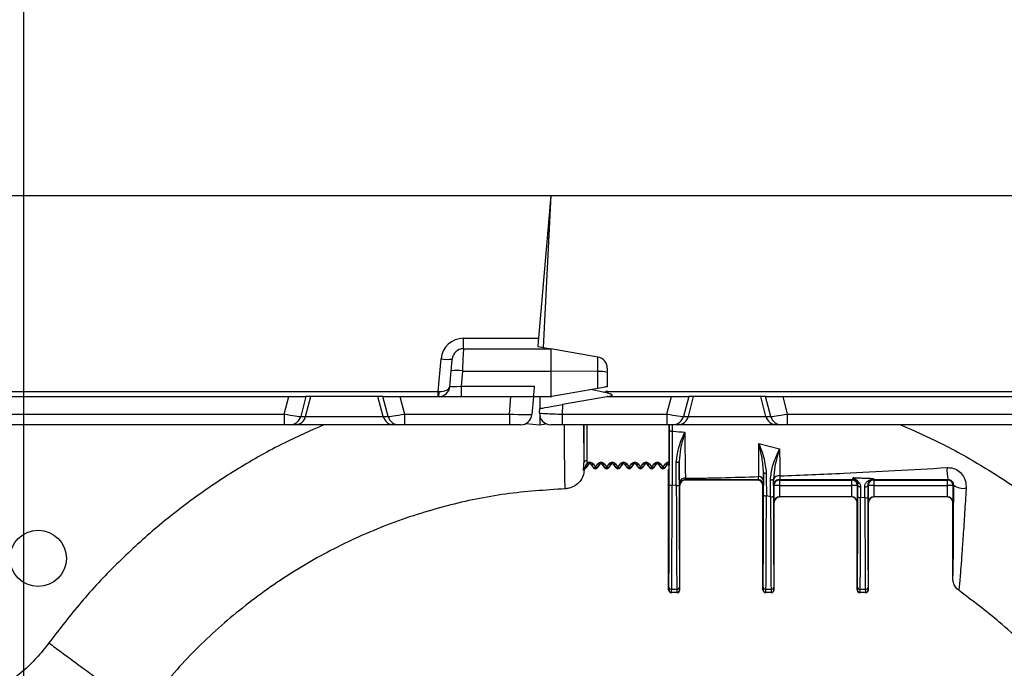
# Model space of a CAD drawing. Units: millimetres. Extents: x 71 to 4274, y 142 to 2067.
# Drawn here: x 1437 to 1612, y 1837 to 1952 of the extents above; entities that cross this region are included whole.
import ezdxf

# ---------------------------------------------------------------- set-up
doc = ezdxf.new("R2010")
doc.units = ezdxf.units.MM
doc.layers.add('157009', color=7, linetype='Continuous')
doc.layers.add('DIMENSION', color=3, linetype='Continuous', lineweight=25)
doc.styles.add('BEMSTIL', font='arial.ttf', dxfattribs={"width": 0.8})
doc.dimstyles.new('ACO wymiarowanie', dxfattribs={"dimscale": 10, "dimtxt": 3.5, "dimasz": 2.5, "dimexe": 1, "dimexo": 1, "dimgap": 1, "dimtad": 1, "dimdec": 0, "dimtxsty": 'BEMSTIL', "dimcen": 3, "dimclrd": 3, "dimclre": 3, "dimclrt": 2, "dimadec": 0, "dimazin": 0, "dimtfac": 0.875, "dimtdec": 0, "dimtmove": 0, "dimatfit": 0, "dimfxl": 0, "dimtolj": 1, "dimlwd": 25, "dimlwe": 25, "dimarcsym": 0})

# ---------------------------------------------------------------- blocks, each defined once
blk = doc.blocks.new('*D43')
at = {"layer": 'Defpoints', "color": 0}
for p in [(2033.55, 2020.68), (1029.55, 1920.68), (2033.55, 1920.68)]:
    blk.add_point(p, dxfattribs=at)
at = {"layer": 'DIMENSION', "color": 3, "lineweight": 25}
for p, q in [((1029.55, 1930.68), (1029.55, 2030.68)), ((2033.55, 1930.68), (2033.55, 2030.68)), ((1054.55, 2020.68), (2008.55, 2020.68))]:
    blk.add_line(p, q, dxfattribs=at)
at = {"layer": 'DIMENSION', "color": 3}
for points in [[(1054.55, 2024.85), (1054.55, 2016.51), (1029.55, 2020.68)], [(2008.55, 2024.85), (2008.55, 2016.51), (2033.55, 2020.68)]]:
    blk.add_solid(points, dxfattribs=at)
at = {"layer": 'DIMENSION', "color": 2, "insert": (1531.55, 2066.42), "char_height": 35, "attachment_point": 2, "style": 'BEMSTIL'}
blk.add_mtext('\\A1;1004', dxfattribs=at)
blk = doc.blocks.new('*D47')
at = {"layer": 'Defpoints', "color": 0}
for p in [(1647.02, 1965.33), (1437.87, 1787.41), (1647.02, 1787.41)]:
    blk.add_point(p, dxfattribs=at)
at = {"layer": 'DIMENSION', "color": 3, "lineweight": 25}
for p, q in [((1437.87, 1797.41), (1437.87, 1975.33)), ((1647.02, 1797.41), (1647.02, 1975.33)), ((1462.87, 1965.33), (1622.02, 1965.33))]:
    blk.add_line(p, q, dxfattribs=at)
at = {"layer": 'DIMENSION', "color": 3}
for points in [[(1462.87, 1969.5), (1462.87, 1961.17), (1437.87, 1965.33)], [(1622.02, 1969.5), (1622.02, 1961.17), (1647.02, 1965.33)]]:
    blk.add_solid(points, dxfattribs=at)
at = {"layer": 'DIMENSION', "color": 2, "insert": (1542.45, 2011.07), "char_height": 35, "attachment_point": 2, "style": 'BEMSTIL'}
blk.add_mtext('\\A1;209', dxfattribs=at)
blk = doc.blocks.new('1115417-M_001_Front_view')
for p, q in [((-912.9, 561), (-410.9, 561)), ((-410.9, 561), (-413.12, 535.66)), ((-410.9, 561), (-412.31, 534.05)), ((-410.9, 561), (91.1, 561)), ((-411.29, 553.48), (-411.56, 553.48)), ((-411.27, 554), (-411.51, 554)), ((-411.51, 553.99), (-411.27, 553.99)), ((-426.45, 533.8), (-426.45, 535.66)), ((-426.45, 535.66), (-413.12, 535.66)), ((-426.45, 533.8), (-410.9, 533.8)), ((-413.25, 534.19), (-413.13, 534.19)), ((-410.9, 533.8), (-410.9, 529.85)), ((-402.55, 532.33), (-410.9, 533.8)), ((-430.94, 526.23), (-430.43, 532.01)), ((-402.55, 529.74), (-402.55, 532.33)), ((-400.9, 530.36), (-400.9, 529.61)), ((-428.86, 527.13), (-428.62, 529.88)), ((-426.63, 529.85), (-426.87, 527.16)), ((-426.63, 529.85), (-410.9, 529.85)), ((-410.9, 529.85), (-410.9, 525.31)), ((-402.55, 529.74), (-410.9, 529.85)), ((-402.55, 526.77), (-402.55, 529.74)), ((-400.9, 529.61), (-400.9, 527.09)), ((-426.87, 527.16), (-426.87, 525.3)), ((-426.87, 527.16), (-413.86, 527.16)), ((-402.55, 526.77), (-410.73, 525.33)), ((-400.9, 527.09), (-400.92, 527.06)), ((-871.73, 525.3), (-457.47, 525.3)), ((-530.84, 526.23), (-430.94, 526.23)), ((-458.29, 522.2), (-457.47, 525.3)), ((-457.47, 525.3), (-454.43, 525.3)), ((-454.43, 525.3), (-455.36, 521.78)), ((-454.49, 521.78), (-453.56, 525.3)), ((-453.56, 525.3), (-454.43, 525.3)), ((-441.64, 525.3), (-453.56, 525.3)), ((-440.77, 525.3), (-441.64, 525.3)), ((-440.71, 521.78), (-441.64, 525.3)), ((-440.77, 525.3), (-437.73, 525.3)), ((-439.84, 521.78), (-440.77, 525.3)), ((-437.73, 525.3), (-418.02, 525.3)), ((-437.73, 525.3), (-436.91, 522.2)), ((-430.94, 525.3), (-430.94, 526.23)), ((-418.29, 522.2), (-418.02, 525.3)), ((-418.02, 525.3), (-414.02, 525.3)), ((-414.02, 525.3), (-414.3, 522.13)), ((-414.02, 525.3), (-411.07, 525.3)), ((-412.88, 525.3), (-412.88, 523.19)), ((-400.99, 525.28), (-408.83, 523.9)), ((-401.63, 526.12), (-403.83, 526.55)), ((-401.63, 526.12), (-401.16, 526.2)), ((-401.12, 526), (-401.63, 526.12)), ((-400.81, 525.92), (-401.12, 526)), ((-401, 525.32), (-400.81, 525.35)), ((-400.81, 525.92), (-400.81, 526.23)), ((-400.81, 526.23), (-269.16, 526.23)), ((-400.81, 525.3), (-400.81, 525.35)), ((-400.81, 525.3), (-389.47, 525.3)), ((-390.29, 522.2), (-389.47, 525.3)), ((-389.47, 525.3), (-386.43, 525.3)), ((-386.43, 525.3), (-387.36, 521.78)), ((-386.49, 521.78), (-385.56, 525.3)), ((-385.56, 525.3), (-386.43, 525.3)), ((-373.64, 525.3), (-385.56, 525.3)), ((-372.77, 525.3), (-373.64, 525.3)), ((-372.71, 521.78), (-373.64, 525.3)), ((-372.77, 525.3), (-369.73, 525.3)), ((-371.84, 521.78), (-372.77, 525.3)), ((-369.73, 525.3), (44.53, 525.3)), ((-369.73, 525.3), (-368.91, 522.2)), ((-412.92, 522.4), (-412.88, 523.19)), ((-408.83, 523.9), (-408.92, 522.2)), ((-870.91, 522.2), (-458.29, 522.2)), ((-458.29, 522.2), (-458.29, 520.3)), ((-455.36, 521.78), (-454.49, 521.78)), ((-454.49, 521.78), (-440.71, 521.78)), ((-440.71, 521.78), (-439.84, 521.78)), ((-436.91, 522.2), (-418.29, 522.2)), ((-436.91, 522.2), (-436.91, 520.3)), ((-418.29, 522.2), (-418.29, 520.3)), ((-412.88, 521.88), (-412.88, 520.3)), ((-408.92, 522.2), (-390.29, 522.2)), ((-408.92, 522.2), (-408.92, 520.3)), ((-390.29, 522.2), (-390.29, 520.3)), ((-387.36, 521.78), (-386.49, 521.78)), ((-386.49, 521.78), (-372.71, 521.78)), ((-372.71, 521.78), (-371.84, 521.78)), ((-368.91, 522.2), (43.71, 522.2)), ((-368.91, 522.2), (-368.91, 520.3)), ((-458.29, 520.3), (-870.91, 520.3)), ((-457.28, 520.3), (-458.29, 520.3)), ((-456.41, 520.3), (-457.28, 520.3)), ((-438.79, 520.3), (-456.41, 520.3)), ((-437.92, 520.3), (-438.79, 520.3)), ((-436.91, 520.3), (-437.92, 520.3)), ((-418.29, 520.3), (-436.91, 520.3)), ((-416.29, 520.3), (-418.29, 520.3)), ((-415.38, 520.52), (-412.88, 520.3)), ((-412.88, 520.3), (-411.81, 520.49)), ((-408.92, 520.3), (-410.93, 520.3)), ((-390.29, 520.3), (-408.92, 520.3)), ((-405.03, 513.69), (-405.05, 520.3)), ((-404.55, 520.3), (-404.53, 513.98)), ((-389.28, 520.3), (-390.29, 520.3)), ((-389.92, 513.64), (-389.89, 520.3)), ((-389.85, 519.41), (-389.84, 520.3)), ((-389.35, 520.34), (-389.36, 519.16)), ((-388.41, 520.3), (-389.28, 520.3)), ((-370.79, 520.3), (-388.41, 520.3)), ((-369.92, 520.3), (-370.79, 520.3)), ((-368.91, 520.3), (-369.92, 520.3)), ((43.71, 520.3), (-368.91, 520.3)), ((-373.99, 516.99), (-370.29, 516.05)), ((-404.84, 512.73), (-404.56, 513.36)), ((-404.18, 513.35), (-404.66, 512.72)), ((-404.66, 512.72), (-404.65, 512.7)), ((-404.65, 512.7), (-404.16, 513.34)), ((-404.56, 513.36), (-404.55, 513.4)), ((-404.53, 513.98), (-404.55, 513.4)), ((-404.17, 513.36), (-404.18, 513.35)), ((-404.16, 513.34), (-404.18, 513.35)), ((-403.84, 513.34), (-403.82, 513.35)), ((-403.84, 513.34), (-403.32, 512.66)), ((-403.3, 512.67), (-403.82, 513.35)), ((-403.43, 513.36), (-403, 512.8)), ((-403.32, 512.66), (-403.3, 512.67)), ((-403, 512.8), (-402.57, 513.36)), ((-402.18, 513.35), (-402.7, 512.67)), ((-402.68, 512.66), (-402.7, 512.67)), ((-402.68, 512.66), (-402.16, 513.34)), ((-402.16, 513.34), (-402.18, 513.35)), ((-401.84, 513.34), (-401.82, 513.35)), ((-401.84, 513.34), (-401.32, 512.66)), ((-401.3, 512.67), (-401.82, 513.35)), ((-401.43, 513.36), (-401, 512.8)), ((-401.32, 512.66), (-401.3, 512.67)), ((-401, 512.8), (-400.57, 513.36)), ((-400.18, 513.35), (-400.7, 512.67)), ((-400.68, 512.66), (-400.7, 512.67)), ((-400.68, 512.66), (-400.16, 513.34)), ((-400.16, 513.34), (-400.18, 513.35)), ((-399.84, 513.34), (-399.82, 513.35)), ((-399.84, 513.34), (-399.32, 512.66)), ((-399.3, 512.67), (-399.82, 513.35)), ((-399.43, 513.36), (-399, 512.8)), ((-399.32, 512.66), (-399.3, 512.67)), ((-399, 512.8), (-398.57, 513.36)), ((-398.18, 513.35), (-398.7, 512.67)), ((-398.68, 512.66), (-398.7, 512.67)), ((-398.68, 512.66), (-398.16, 513.34)), ((-398.16, 513.34), (-398.18, 513.35)), ((-397.84, 513.34), (-397.82, 513.35)), ((-397.84, 513.34), (-397.32, 512.66)), ((-397.3, 512.67), (-397.82, 513.35)), ((-397.43, 513.36), (-397, 512.8)), ((-397.32, 512.66), (-397.3, 512.67)), ((-397, 512.8), (-396.57, 513.36)), ((-396.18, 513.35), (-396.7, 512.67)), ((-396.68, 512.66), (-396.7, 512.67)), ((-396.68, 512.66), (-396.16, 513.34)), ((-396.16, 513.34), (-396.18, 513.35)), ((-395.84, 513.34), (-395.82, 513.35)), ((-395.84, 513.34), (-395.32, 512.66)), ((-395.3, 512.67), (-395.82, 513.35)), ((-395.43, 513.36), (-395, 512.8)), ((-395.32, 512.66), (-395.3, 512.67)), ((-395, 512.8), (-394.57, 513.36)), ((-394.18, 513.35), (-394.7, 512.67)), ((-394.68, 512.66), (-394.7, 512.67)), ((-394.68, 512.66), (-394.16, 513.34)), ((-394.16, 513.34), (-394.18, 513.35)), ((-393.84, 513.34), (-393.82, 513.35)), ((-393.84, 513.34), (-393.32, 512.66)), ((-393.3, 512.67), (-393.82, 513.35)), ((-393.43, 513.36), (-393, 512.8)), ((-393.32, 512.66), (-393.3, 512.67)), ((-393, 512.8), (-392.57, 513.36)), ((-392.18, 513.35), (-392.7, 512.67)), ((-392.68, 512.66), (-392.7, 512.67)), ((-392.68, 512.66), (-392.16, 513.34)), ((-392.16, 513.34), (-392.18, 513.35)), ((-391.84, 513.34), (-391.82, 513.35)), ((-391.84, 513.34), (-391.32, 512.66)), ((-391.3, 512.67), (-391.82, 513.35)), ((-391.43, 513.36), (-391, 512.8)), ((-391.32, 512.66), (-391.3, 512.67)), ((-391, 512.8), (-390.57, 513.36)), ((-390.18, 513.35), (-390.7, 512.67)), ((-390.68, 512.66), (-390.7, 512.67)), ((-390.68, 512.66), (-390.16, 513.34)), ((-390.16, 513.34), (-390.18, 513.35)), ((-389.93, 513.08), (-389.93, 513.5)), ((-388.13, 513.79), (-388.12, 509.61)), ((-390, 491), (-390, 512.37)), ((-389.93, 512.28), (-390, 512.37)), ((-373.12, 511.86), (-373.13, 510.33)), ((-373.13, 507.78), (-373.12, 511.86)), ((-388.62, 509.55), (-389.38, 509.58)), ((-388, 509.5), (-388.07, 509.54)), ((-388, 491), (-388, 509.5)), ((-387.07, 510.54), (-387, 510.5)), ((-374.25, 510.5), (-387, 510.5)), ((-374.25, 510.5), (-374.15, 510.55)), ((-373.15, 509.55), (-373.25, 509.5)), ((-373.25, 491), (-373.25, 509.5)), ((-371.38, 510.49), (-371.38, 510.67)), ((-371.38, 510.67), (-371.37, 507.63)), ((-371.29, 509.5), (-371.36, 509.54)), ((-370.36, 510.54), (-370.29, 510.5)), ((-370.29, 510.5), (-357.46, 510.5)), ((-370.29, 510.5), (-370.29, 509.51)), ((-370.29, 509.51), (-357.46, 509.51)), ((-357.46, 510.5), (-357.37, 510.55)), ((-357.46, 509.51), (-357.46, 510.5)), ((-356.37, 509.55), (-356.46, 509.5)), ((-356.38, 507.5), (-356.37, 509.55)), ((-354.54, 509.5), (-354.63, 509.55)), ((-353.64, 510.55), (-353.54, 510.5)), ((-353.54, 510.5), (-340.46, 510.5)), ((-353.54, 510.5), (-353.54, 509.51)), ((-353.54, 509.51), (-340.46, 509.51)), ((-340.46, 510.5), (-340.34, 510.56)), ((-340.46, 509.51), (-340.46, 510.5)), ((-339.34, 509.56), (-339.46, 509.5)), ((-371.87, 507.53), (-372.63, 507.69)), ((-357.48, 507.52), (-370.27, 507.52)), ((-370.27, 507.52), (-370.25, 507.5)), ((-357.5, 507.5), (-370.25, 507.5)), ((-357.5, 507.5), (-357.48, 507.52)), ((-355.12, 507.33), (-355.88, 507.41)), ((-340.48, 507.52), (-353.52, 507.52)), ((-353.52, 507.52), (-353.5, 507.5)), ((-340.5, 507.5), (-353.5, 507.5)), ((-340.5, 507.5), (-340.48, 507.52)), ((-371.25, 506.5), (-371.27, 506.52)), ((-371.25, 491), (-371.25, 506.5)), ((-356.48, 506.52), (-356.5, 506.5)), ((-356.5, 491), (-356.5, 506.5)), ((-354.5, 506.5), (-354.52, 506.52)), ((-354.5, 491), (-354.5, 506.5)), ((-339.48, 506.52), (-339.5, 506.5)), ((-339.5, 492.96), (-339.5, 506.5)), ((-339.5, 492.96), (-339.49, 493.03)), ((-390, 491), (-389.96, 491.04)), ((-389.46, 490.54), (-389.5, 490.5)), ((-388.5, 490.5), (-389.5, 490.5)), ((-388.54, 490.54), (-389.46, 490.54)), ((-389.45, 491.11), (-388.55, 491.11)), ((-388.5, 490.5), (-388.54, 490.54)), ((-388.04, 491.04), (-388, 491)), ((-373.25, 491), (-373.21, 491.04)), ((-372.71, 490.54), (-372.75, 490.5)), ((-371.75, 490.5), (-372.75, 490.5)), ((-371.79, 490.54), (-372.71, 490.54)), ((-372.7, 491.11), (-371.8, 491.11)), ((-371.75, 490.5), (-371.79, 490.54)), ((-371.29, 491.04), (-371.25, 491)), ((-356.5, 491), (-356.46, 491.04)), ((-355.96, 490.54), (-356, 490.5)), ((-355, 490.5), (-356, 490.5)), ((-355.04, 490.54), (-355.96, 490.54)), ((-355.95, 491.11), (-355.05, 491.11)), ((-355, 490.5), (-355.04, 490.54)), ((-354.54, 491.04), (-354.5, 491))]:
    blk.add_line(p, q)
at = {"flags": 128}
for points in [[(-413.12, 535.66), (-413.15, 535.24), (-413.19, 534.84), (-413.22, 534.49), (-413.25, 534.19)], [(-426.45, 533.8), (-426.45, 533.73), (-426.46, 533.5), (-426.48, 533.14), (-426.5, 532.66), (-426.53, 532.06), (-426.56, 531.38), (-426.59, 530.63), (-426.63, 529.85)], [(-413.13, 534.19), (-411.91, 533.98), (-411.16, 533.85), (-410.9, 533.8)], [(-428.62, 529.88), (-428.59, 530.3), (-428.55, 530.69), (-428.52, 531.05), (-428.49, 531.37), (-428.47, 531.63), (-428.45, 531.82), (-428.44, 531.93), (-428.44, 531.97)], [(-413.86, 527.16), (-413.89, 526.79), (-413.92, 526.44), (-413.95, 526.12), (-413.98, 525.84), (-414, 525.61), (-414.01, 525.44), (-414.02, 525.34), (-414.02, 525.3)], [(-400.92, 527.06), (-401.01, 527.04), (-401.15, 527.02), (-401.35, 526.98), (-401.6, 526.94), (-401.89, 526.89), (-402.21, 526.83), (-402.55, 526.77)], [(-412.88, 523.19), (-412.82, 523.2), (-412.64, 523.23), (-412.34, 523.28), (-411.93, 523.35), (-411.43, 523.44), (-410.85, 523.54), (-410.21, 523.66), (-409.53, 523.78), (-408.83, 523.9)], [(-389.85, 519.41), (-389.84, 519.36), (-389.81, 519.32), (-389.76, 519.27), (-389.7, 519.24), (-389.63, 519.2), (-389.55, 519.18), (-389.45, 519.16), (-389.36, 519.16)], [(-405.03, 513.69), (-405.02, 513.75), (-404.99, 513.8), (-404.94, 513.85), (-404.88, 513.9), (-404.81, 513.93), (-404.72, 513.96), (-404.63, 513.98), (-404.53, 513.98)], [(-404.85, 512.57), (-404.84, 512.57), (-404.84, 512.58), (-404.83, 512.6), (-404.83, 512.62), (-404.83, 512.64), (-404.83, 512.67), (-404.83, 512.7), (-404.84, 512.73)], [(-404.66, 512.72), (-404.67, 512.71), (-404.69, 512.7), (-404.7, 512.7), (-404.73, 512.7), (-404.75, 512.7), (-404.78, 512.71), (-404.81, 512.72), (-404.84, 512.73)], [(-404.18, 513.35), (-404.2, 513.33), (-404.24, 513.31), (-404.28, 513.3), (-404.33, 513.3), (-404.38, 513.3), (-404.44, 513.31), (-404.5, 513.33), (-404.56, 513.36)], [(-404.17, 513.36), (-404.2, 513.34), (-404.23, 513.33), (-404.27, 513.32), (-404.32, 513.32), (-404.37, 513.33), (-404.43, 513.34), (-404.49, 513.37), (-404.55, 513.4)], [(-403.82, 513.35), (-403.8, 513.33), (-403.76, 513.31), (-403.72, 513.3), (-403.67, 513.29), (-403.61, 513.3), (-403.55, 513.31), (-403.49, 513.33), (-403.43, 513.36)], [(-402.18, 513.35), (-402.2, 513.33), (-402.24, 513.31), (-402.28, 513.3), (-402.33, 513.29), (-402.39, 513.3), (-402.45, 513.31), (-402.51, 513.33), (-402.57, 513.36)], [(-401.82, 513.35), (-401.8, 513.33), (-401.76, 513.31), (-401.72, 513.3), (-401.67, 513.29), (-401.61, 513.3), (-401.55, 513.31), (-401.49, 513.33), (-401.43, 513.36)], [(-400.18, 513.35), (-400.2, 513.33), (-400.24, 513.31), (-400.28, 513.3), (-400.33, 513.29), (-400.39, 513.3), (-400.45, 513.31), (-400.51, 513.33), (-400.57, 513.36)], [(-399.82, 513.35), (-399.8, 513.33), (-399.76, 513.31), (-399.72, 513.3), (-399.67, 513.29), (-399.61, 513.3), (-399.55, 513.31), (-399.49, 513.33), (-399.43, 513.36)], [(-398.18, 513.35), (-398.2, 513.33), (-398.24, 513.31), (-398.28, 513.3), (-398.33, 513.29), (-398.39, 513.3), (-398.45, 513.31), (-398.51, 513.33), (-398.57, 513.36)], [(-397.82, 513.35), (-397.8, 513.33), (-397.76, 513.31), (-397.72, 513.3), (-397.67, 513.29), (-397.61, 513.3), (-397.55, 513.31), (-397.49, 513.33), (-397.43, 513.36)], [(-396.18, 513.35), (-396.2, 513.33), (-396.24, 513.31), (-396.28, 513.3), (-396.33, 513.29), (-396.39, 513.3), (-396.45, 513.31), (-396.51, 513.33), (-396.57, 513.36)], [(-395.82, 513.35), (-395.8, 513.33), (-395.76, 513.31), (-395.72, 513.3), (-395.67, 513.29), (-395.61, 513.3), (-395.55, 513.31), (-395.49, 513.33), (-395.43, 513.36)], [(-394.18, 513.35), (-394.2, 513.33), (-394.24, 513.31), (-394.28, 513.3), (-394.33, 513.29), (-394.39, 513.3), (-394.45, 513.31), (-394.51, 513.33), (-394.57, 513.36)], [(-393.82, 513.35), (-393.8, 513.33), (-393.76, 513.31), (-393.72, 513.3), (-393.67, 513.29), (-393.61, 513.3), (-393.55, 513.31), (-393.49, 513.33), (-393.43, 513.36)], [(-392.18, 513.35), (-392.2, 513.33), (-392.24, 513.31), (-392.28, 513.3), (-392.33, 513.29), (-392.39, 513.3), (-392.45, 513.31), (-392.51, 513.33), (-392.57, 513.36)], [(-391.82, 513.35), (-391.8, 513.33), (-391.76, 513.31), (-391.72, 513.3), (-391.67, 513.29), (-391.61, 513.3), (-391.55, 513.31), (-391.49, 513.33), (-391.43, 513.36)], [(-390.18, 513.35), (-390.2, 513.33), (-390.24, 513.31), (-390.28, 513.3), (-390.33, 513.29), (-390.39, 513.3), (-390.45, 513.31), (-390.51, 513.33), (-390.57, 513.36)], [(-373.12, 511.86), (-373.11, 511.83), (-373.08, 511.8), (-373.04, 511.77), (-372.98, 511.75), (-372.91, 511.73), (-372.83, 511.71), (-372.74, 511.7), (-372.64, 511.7)], [(-371.9, 510.53), (-371.8, 510.53), (-371.7, 510.54), (-371.61, 510.55), (-371.53, 510.57), (-371.47, 510.59), (-371.42, 510.62), (-371.39, 510.64), (-371.38, 510.67)], [(-356.37, 509.55), (-356.36, 509.49), (-356.33, 509.44), (-356.29, 509.4), (-356.23, 509.35), (-356.16, 509.32), (-356.08, 509.29), (-355.99, 509.28), (-355.9, 509.27)], [(-355.15, 509.26), (-355.05, 509.26), (-354.96, 509.28), (-354.87, 509.3), (-354.79, 509.34), (-354.72, 509.38), (-354.67, 509.43), (-354.64, 509.49), (-354.63, 509.55)]]:
    blk.add_lwpolyline(points, dxfattribs=at)
blk.add_circle((-502, 496.59), 5)
for centre, radius, start, end in [((-426.45, 531.66), 4, 90, 175), ((-426.45, 531.8), 2, 90, 175), ((-429.31, 539.18), 7.26, 261.1088, 276.8894), ((-402.9, 530.36), 2, 0, 80), ((-427.75, 522.68), 7.26, 81.1096, 96.8903), ((-402.19, 524.11), 5.65, 76.8018, 93.6941), ((-430.86, 527.3), 2, 270, 355), ((-433.61, 526.01), 2.84, 345.6105, 4.3894), ((-411.07, 527.3), 2, 270, 275.0191), ((-411.07, 527.3), 2, 275.0191, 280), ((-400.81, 524.23), 2, 90, 100), ((-323.48, 539.96), 78.89, 190.0465, 190.1929), ((-400.85, 525.34), 0.146, 188.6019, 201.9712), ((-400.81, 524.3), 1, 90, 100), ((-457.28, 522.29), 1.99, 270.1384, 345.2655), ((-456.41, 522.29), 1.99, 270.1384, 345.2655), ((-438.79, 522.29), 1.99, 194.7346, 269.8616), ((-437.92, 522.29), 1.99, 194.7346, 269.8616), ((-416.29, 522.3), 2, 270, 355), ((-410.93, 522.3), 2, 177, 270), ((-389.28, 522.29), 1.99, 270.1385, 345.2654), ((-388.41, 522.29), 1.99, 270.1385, 345.2654), ((-370.79, 522.29), 1.99, 194.7346, 269.8615), ((-369.92, 522.29), 1.99, 194.7346, 269.8615), ((-405.06, 513.02), 0.5, 294.5126, 322.4903), ((-405.05, 513), 0.5, 302.6438, 322.4995), ((-404, 512.92), 0.721, 37.3546, 139.2024), ((-404, 513.22), 0.2, 37.5, 142.5), ((-403, 512.9), 0.4, 217.5, 322.5), ((-402, 512.92), 0.721, 37.3546, 142.6454), ((-402, 513.22), 0.2, 37.5, 142.5), ((-401, 512.9), 0.4, 217.5, 322.5), ((-400, 512.92), 0.721, 37.3546, 142.6454), ((-400, 513.22), 0.2, 37.5, 142.5), ((-399, 512.9), 0.4, 217.5, 322.5), ((-398, 512.92), 0.721, 37.3546, 142.6454), ((-398, 513.22), 0.2, 37.5, 142.5), ((-397, 512.9), 0.4, 217.5, 322.5), ((-396, 512.92), 0.721, 37.3546, 142.6454), ((-396, 513.22), 0.2, 37.5, 142.5), ((-395, 512.9), 0.4, 217.5, 322.5), ((-394, 512.92), 0.721, 37.3546, 142.6454), ((-394, 513.22), 0.2, 37.5, 142.5), ((-393, 512.9), 0.4, 217.5, 322.5), ((-392, 512.92), 0.721, 37.3546, 142.6454), ((-392, 513.22), 0.2, 37.5, 142.5), ((-391, 512.9), 0.4, 217.5, 322.5), ((-390, 512.92), 0.721, 84.0096, 142.6454), ((-390, 513.22), 0.2, 68.2316, 142.5), ((-388.52, 514.21), 0.569, 258.3375, 313.4656), ((-333.73, 512.23), 6.82, 176.0209, 194.1257), ((-374.01, 510.23), 0.878, 6.5707, 87.6418), ((-370.44, 510.3), 0.957, 75.2263, 167.9716), ((-389.5, 510.65), 1.08, 249.3536, 276.4305), ((-388.5, 510.61), 1.07, 263.5287, 290.8083), ((-387.12, 509.84), 0.966, 83.5441, 176.2181), ((-387.07, 509.54), 1, 126.6348, 179.9974), ((-387.07, 509.54), 1, 89.9998, 126.636), ((-374.15, 509.55), 1, 65.1655, 89.992), ((-374.15, 509.55), 1, 0.0028, 65.16), ((-370.36, 509.54), 1, 136.5018, 179.9979), ((-370.29, 509.5), 1, 90.0041, 179.9974), ((-370.54, 451.81), 57.7, 89.7545, 90.7475), ((-370.36, 509.54), 1, 89.9999, 136.5051), ((-357.46, 509.5), 1, 0.0028, 89.9957), ((-357.21, 451.81), 57.7, 89.2525, 90.2455), ((-357.37, 509.55), 1, 30.2604, 89.9953), ((-356.24, 510.28), 0.347, 221.0343, 292.5792), ((-353.54, 509.5), 1, 90.0039, 179.9976), ((-353.79, 451.81), 57.7, 89.7545, 90.7475), ((-354.31, 510.68), 0.305, 237.4079, 296.8473), ((-353.64, 509.55), 1, 89.9989, 121.7857), ((-340.46, 509.5), 1, 0.0028, 89.9959), ((-340.21, 451.81), 57.7, 89.2525, 90.2455), ((-337.6, 512.08), 3.06, 235.3397, 278.6728), ((-372.75, 508.45), 0.769, 240.2123, 278.8362), ((-371.75, 508.28), 0.753, 260.9933, 300.4927), ((-370.27, 506.52), 1, 90.0064, 179.995), ((-357.48, 506.52), 1, 0.0048, 89.9937), ((-356, 508.14), 0.741, 238.9259, 279.1466), ((-355, 508.05), 0.733, 260.7732, 301.424), ((-353.52, 506.52), 1, 90.0065, 179.995), ((-340.48, 506.52), 1, 0.0048, 89.9937), ((-389.46, 491.04), 0.5, 180.0042, 269.9977), ((-389.51, 491.56), 0.45, 191.5879, 277.5237), ((-388.49, 491.56), 0.45, 262.4764, 348.4121), ((-388.54, 491.04), 0.5, 270.0023, 359.9957), ((-372.71, 491.04), 0.5, 180.0043, 269.9976), ((-372.76, 491.56), 0.45, 191.5878, 277.5237), ((-371.74, 491.56), 0.45, 262.4764, 348.4121), ((-371.79, 491.04), 0.5, 270.0023, 359.9956), ((-355.96, 491.04), 0.5, 180.0046, 269.9975), ((-356.01, 491.56), 0.45, 191.5875, 277.5237), ((-354.99, 491.56), 0.45, 262.4766, 348.4117), ((-355.04, 491.04), 0.5, 270.0023, 359.996)]:
    blk.add_arc(centre, radius, start, end)
for centre, major_axis, ratio, start_param, end_param in [((-430.86, 527.3), (1.99, -0.17), 0.534746, 4.799655, 6.283185), ((-426.84, 527.3), (2.02, 0.18), 0.067418, 3.129741, 4.694458), ((-430.94, 526.3), (2, -0.09), 0.03468, 4.71695, 4.798137), ((-458.3, 522.3), (2.97, -0.51), 0.033483, 4.722782, 6.163481), ((-436.9, 522.3), (2.97, 0.51), 0.033483, 3.261297, 4.701995), ((-418.3, 522.3), (4, -0.17), 0.026019, 4.715811, 6.282046), ((-408.92, 522.3), (4, -0.1), 0.026114, 3.140908, 4.714443), ((-390.3, 522.3), (2.97, -0.51), 0.033483, 4.722782, 6.163481), ((-368.9, 522.3), (2.97, 0.51), 0.033483, 3.261297, 4.701995), ((-389.6, 512.37), (-0.244, 0.317), 0.999897, 0.325427, 0.916248), ((-389.93, 513.9), (0, 0.5), 0.008727, 3.789664, 4.158247), ((-390.14, 513.5), (0, 30.95), 0.008727, 3.920309, 4.587379), ((-389.64, 513.5), (0, 31.45), 0.008588, 3.920309, 4.587379), ((-388.36, 513.5), (0, 31.45), 0.008588, 1.696881, 2.362876), ((-387.86, 513.5), (0, 30.95), 0.008727, 1.696881, 2.362876), ((-387, 509.5), (0.894, -0.447), 0.999952, 2.034455, 3.605214), ((-374.25, 509.5), (-0.894, -0.447), 0.999952, 2.677972, 4.24873), ((-371.27, 509.52), (0, 3), 0.008727, 1.575188, 3.132866), ((-370.27, 509.52), (0, 2), 0.01309, 1.575188, 3.132866), ((-357.48, 509.52), (0, 2), 0.01309, 3.150319, 4.707997), ((-356.48, 509.52), (0, 3), 0.008727, 3.150319, 4.707997), ((-354.52, 509.52), (0, 3), 0.008727, 1.575188, 3.132866), ((-353.52, 509.52), (0, 2), 0.01309, 1.575188, 3.132866), ((-340.48, 509.52), (0, 2), 0.01309, 3.150319, 4.707997), ((-339.48, 509.52), (0, 3), 0.008727, 3.150319, 4.707997), ((-373.39, 513.5), (0, 30.95), 0.008727, 3.920309, 4.526467), ((-372.89, 513.5), (0, 31.45), 0.008588, 3.920309, 4.526467), ((-371.61, 513.5), (0, 31.45), 0.008588, 1.761664, 2.362876), ((-371.11, 513.5), (0, 30.95), 0.008727, 1.761664, 2.362876), ((-370.25, 506.5), (0.707, -0.707), 0.999924, 2.356233, 3.926953), ((-357.5, 506.5), (-0.707, -0.707), 0.999924, 2.356233, 3.926953), ((-356.64, 513.5), (0, 30.95), 0.008727, 3.920309, 4.517419), ((-356.14, 513.5), (0, 31.45), 0.008588, 3.920309, 4.517419), ((-354.86, 513.5), (0, 31.45), 0.008588, 1.768262, 2.362876), ((-354.36, 513.5), (0, 30.95), 0.008727, 1.768262, 2.362876), ((-353.5, 506.5), (0.707, -0.707), 0.999924, 2.356233, 3.926953), ((-340.5, 506.5), (-0.707, -0.707), 0.999924, 2.356233, 3.926953), ((-389.5, 491), (-0.354, -0.354), 0.999924, 5.497825, 7.068545), ((-389.96, 492.54), (0, 1.5), 0.008727, 3.150319, 3.920309), ((-389.46, 492.54), (0, 2), 0.006545, 3.150319, 3.920309), ((-388.54, 492.54), (0, 2), 0.006545, 2.362876, 3.132866), ((-388.5, 491), (0.354, -0.354), 0.999924, 5.497825, 7.068545), ((-388.04, 492.54), (0, 1.5), 0.008727, 2.362876, 3.132866), ((-372.75, 491), (-0.354, -0.354), 0.999924, 5.497825, 7.068545), ((-373.21, 492.54), (0, 1.5), 0.008727, 3.150319, 3.920309), ((-372.71, 492.54), (0, 2), 0.006545, 3.150319, 3.920309), ((-371.79, 492.54), (0, 2), 0.006545, 2.362876, 3.132866), ((-371.75, 491), (0.354, -0.354), 0.999924, 5.497825, 7.068545), ((-371.29, 492.54), (0, 1.5), 0.008727, 2.362876, 3.132866), ((-356, 491), (-0.354, -0.354), 0.999924, 5.497825, 7.068545), ((-356.46, 492.54), (0, 1.5), 0.008727, 3.150319, 3.920309), ((-355.96, 492.54), (0, 2), 0.006545, 3.150319, 3.920309), ((-355.04, 492.54), (0, 2), 0.006545, 2.362876, 3.132866), ((-355, 491), (0.354, -0.354), 0.999924, 5.497825, 7.068545), ((-354.54, 492.54), (0, 1.5), 0.008727, 2.362876, 3.132866)]:
    blk.add_ellipse(centre, major_axis=major_axis, ratio=ratio, start_param=start_param, end_param=end_param)
for points, knots in [([(-400.81, 525.35), (-400.65, 525.37), (-400.41, 525.39), (-400.16, 525.46), (-400.07, 525.51), (-400.04, 525.54), (-400.03, 525.57), (-400.04, 525.6), (-400.07, 525.64), (-400.18, 525.72), (-400.44, 525.81), (-400.68, 525.88), (-400.81, 525.92)], [0, 0, 0, 0, 0.2716436, 0.4080506, 0.4508561, 0.4773987, 0.49879, 0.5202273, 0.5482183, 0.5986529, 0.7677849, 1, 1, 1, 1]), ([(-451.25, 520.3), (-453.63, 519.25), (-458.82, 516.96), (-466.44, 512.65), (-474.13, 507.56), (-481.39, 501.86), (-488.18, 495.62), (-494.49, 488.89), (-498.23, 484.02), (-500.1, 481.58)], [0, 0, 0, 0, 0.123492, 0.269759, 0.415583, 0.561863, 0.708139, 0.853885, 1, 1, 1, 1]), ([(-408.38, 508.94), (-408.38, 508.94), (-408.38, 508.94), (-408.39, 509.15), (-408.41, 510.03), (-408.43, 511.49), (-408.46, 513.67), (-408.49, 516.56), (-408.51, 518.95), (-408.52, 520.21), (-408.52, 520.3)], [0, 0, 0, 0, 0.001617, 0.155459, 0.309301, 0.463136, 0.616972, 0.821351, 0.987364, 1, 1, 1, 1]), ([(-405.06, 520.3), (-405.06, 519.87), (-405.06, 518.33), (-405.05, 516.48), (-405.04, 514.74), (-405.03, 514.04), (-405.03, 513.69)], [0, 0, 0, 0, 0.144205, 0.513616, 0.756809, 1, 1, 1, 1]), ([(-348.75, 520.3), (-346.37, 519.25), (-341.18, 516.96), (-333.56, 512.65), (-325.87, 507.56), (-318.61, 501.86), (-311.82, 495.62), (-305.51, 488.89), (-301.77, 484.02), (-299.9, 481.58)], [0, 0, 0, 0, 0.123492, 0.269759, 0.415583, 0.561863, 0.708139, 0.853885, 1, 1, 1, 1]), ([(-389.88, 509.64), (-389.87, 511.04), (-389.87, 513.88), (-389.86, 517.12), (-389.85, 518.9), (-389.85, 519.41)], [0, 0, 0, 0, 0.409901, 0.831697, 1, 1, 1, 1]), ([(-389.36, 519.16), (-389.36, 518.66), (-389.37, 516.74), (-389.38, 513.55), (-389.38, 510.76), (-389.38, 509.58)], [0, 0, 0, 0, 0.16831, 0.646776, 1, 1, 1, 1]), ([(-389.36, 519.16), (-389.3, 519.15), (-388.56, 519.11), (-387.82, 519.05), (-387.13, 519)], [0, 0, 0, 0, 0.075604, 1, 1, 1, 1]), ([(-388.64, 513.65), (-388.54, 514.47), (-388.31, 516.38), (-387.53, 518.06), (-387.13, 519), (-387.13, 519)], [0, 0, 0, 0, 0.427213, 0.996546, 1, 1, 1, 1]), ([(-387.13, 519), (-387.13, 519), (-387.4, 518.02), (-387.91, 516.34), (-388.07, 514.55), (-388.13, 513.79)], [0, 0, 0, 0, 0.003602, 0.579321, 1, 1, 1, 1]), ([(-387.13, 519), (-387.11, 517.58), (-387.09, 515.4), (-387.05, 512.68), (-387.03, 511.51), (-387.01, 510.8)], [0, 0, 0, 0, 0.42228, 0.645035, 1, 1, 1, 1]), ([(-373.97, 511.11), (-373.97, 511.53), (-373.97, 513.06), (-373.98, 515.12), (-373.99, 516.79), (-373.99, 516.99)], [0, 0, 0, 0, 0.254765, 0.91077, 1, 1, 1, 1]), ([(-373.99, 516.99), (-373.98, 516.98), (-373.66, 516.16), (-372.98, 514.48), (-372.76, 512.63), (-372.64, 511.7)], [0, 0, 0, 0, 0.003591, 0.499011, 1, 1, 1, 1]), ([(-373.12, 511.86), (-373.19, 512.72), (-373.33, 514.46), (-373.77, 516.14), (-373.98, 516.98), (-373.99, 516.99)], [0, 0, 0, 0, 0.495823, 0.996262, 1, 1, 1, 1]), ([(-371.9, 510.53), (-371.81, 511.32), (-371.59, 513.2), (-370.78, 514.93), (-370.34, 515.94), (-370.29, 516.05), (-370.29, 516.05)], [0, 0, 0, 0, 0.397131, 0.935578, 0.99659, 1, 1, 1, 1]), ([(-370.29, 516.05), (-370.29, 516.05), (-370.59, 515), (-371.15, 513.26), (-371.31, 511.4), (-371.38, 510.67)], [0, 0, 0, 0, 0.003552, 0.60986, 1, 1, 1, 1]), ([(-370.29, 516.05), (-370.28, 515.49), (-370.25, 513.72), (-370.22, 512.23), (-370.2, 511.22)], [0, 0, 0, 0, 0.320738, 1, 1, 1, 1]), ([(-405.16, 512.23), (-405.14, 512.33), (-405.08, 512.68), (-405.03, 513.17), (-405.03, 513.56), (-405.03, 513.69)], [0, 0, 0, 0, 0.202203, 0.729519, 1, 1, 1, 1]), ([(-405.16, 512.23), (-405.16, 512.23), (-405.15, 512.28), (-405.11, 512.4), (-405.01, 512.58), (-404.9, 512.68), (-404.84, 512.73)], [0, 0, 0, 0, 0.010752, 0.22961, 0.629104, 1, 1, 1, 1]), ([(-404.78, 512.58), (-404.82, 512.54), (-404.91, 512.47), (-404.99, 512.33), (-405, 512.24), (-405.01, 512.19)], [0, 0, 0, 0, 0.362307, 0.724605, 1, 1, 1, 1]), ([(-404.85, 512.57), (-404.85, 512.57), (-404.83, 512.57), (-404.79, 512.59), (-404.78, 512.58), (-404.78, 512.58)], [0, 0, 0, 0, 0.007547, 0.365408, 1, 1, 1, 1]), ([(-403.82, 513.35), (-403.84, 513.37), (-403.86, 513.39), (-403.91, 513.42), (-403.95, 513.44), (-403.99, 513.44), (-404.02, 513.44), (-404.05, 513.44), (-404.1, 513.42), (-404.14, 513.4), (-404.16, 513.37), (-404.17, 513.36)], [0, 0, 0, 0, 0.239208, 0.342835, 0.447545, 0.501892, 0.556509, 0.607356, 0.691449, 0.847583, 1, 1, 1, 1]), ([(-403.3, 512.67), (-403.29, 512.66), (-403.26, 512.63), (-403.19, 512.65), (-403.1, 512.71), (-403.04, 512.77), (-403, 512.8)], [0, 0, 0, 0, 0.237137, 0.499934, 0.708135, 1, 1, 1, 1]), ([(-402.7, 512.67), (-402.72, 512.65), (-402.76, 512.6), (-402.83, 512.56), (-402.91, 512.53), (-403, 512.52), (-403.09, 512.53), (-403.17, 512.56), (-403.24, 512.6), (-403.28, 512.65), (-403.3, 512.67)], [0, 0, 0, 0, 0.125007, 0.250013, 0.375006, 0.5, 0.624994, 0.749987, 0.874993, 1, 1, 1, 1]), ([(-402.7, 512.67), (-402.71, 512.66), (-402.74, 512.63), (-402.81, 512.65), (-402.9, 512.71), (-402.96, 512.77), (-403, 512.8)], [0, 0, 0, 0, 0.237157, 0.499937, 0.708183, 1, 1, 1, 1]), ([(-401.82, 513.35), (-401.84, 513.37), (-401.86, 513.39), (-401.91, 513.42), (-401.95, 513.44), (-401.99, 513.44), (-402.02, 513.44), (-402.05, 513.44), (-402.1, 513.42), (-402.14, 513.39), (-402.16, 513.37), (-402.18, 513.35)], [0, 0, 0, 0, 0.228172, 0.327018, 0.426898, 0.478738, 0.530834, 0.579335, 0.659549, 0.80848, 1, 1, 1, 1]), ([(-401.3, 512.67), (-401.29, 512.66), (-401.26, 512.63), (-401.19, 512.65), (-401.1, 512.71), (-401.04, 512.77), (-401, 512.8)], [0, 0, 0, 0, 0.237137, 0.499934, 0.708135, 1, 1, 1, 1]), ([(-400.7, 512.67), (-400.72, 512.65), (-400.76, 512.6), (-400.83, 512.56), (-400.91, 512.53), (-401, 512.52), (-401.09, 512.53), (-401.17, 512.56), (-401.24, 512.6), (-401.28, 512.65), (-401.3, 512.67)], [0, 0, 0, 0, 0.1250068, 0.2500126, 0.3750065, 0.5, 0.6249936, 0.7499873, 0.8749932, 1, 1, 1, 1]), ([(-400.7, 512.67), (-400.71, 512.66), (-400.74, 512.63), (-400.81, 512.65), (-400.9, 512.71), (-400.96, 512.77), (-401, 512.8)], [0, 0, 0, 0, 0.237157, 0.499937, 0.708183, 1, 1, 1, 1]), ([(-399.82, 513.35), (-399.84, 513.37), (-399.86, 513.39), (-399.91, 513.42), (-399.95, 513.44), (-399.99, 513.44), (-400.02, 513.44), (-400.05, 513.44), (-400.1, 513.42), (-400.14, 513.39), (-400.16, 513.37), (-400.18, 513.35)], [0, 0, 0, 0, 0.228172, 0.327018, 0.426898, 0.478737, 0.530834, 0.579335, 0.659549, 0.80848, 1, 1, 1, 1]), ([(-399.3, 512.67), (-399.29, 512.66), (-399.26, 512.63), (-399.19, 512.65), (-399.1, 512.71), (-399.04, 512.77), (-399, 512.8)], [0, 0, 0, 0, 0.2371373, 0.4999342, 0.7081346, 1, 1, 1, 1]), ([(-398.7, 512.67), (-398.72, 512.65), (-398.76, 512.6), (-398.83, 512.56), (-398.91, 512.53), (-399, 512.52), (-399.09, 512.53), (-399.17, 512.56), (-399.24, 512.6), (-399.28, 512.65), (-399.3, 512.67)], [0, 0, 0, 0, 0.1250068, 0.2500127, 0.3750064, 0.5, 0.6249935, 0.7499874, 0.8749932, 1, 1, 1, 1]), ([(-398.7, 512.67), (-398.71, 512.66), (-398.74, 512.63), (-398.81, 512.65), (-398.9, 512.71), (-398.96, 512.77), (-399, 512.8)], [0, 0, 0, 0, 0.237157, 0.499937, 0.708183, 1, 1, 1, 1]), ([(-397.82, 513.35), (-397.84, 513.37), (-397.86, 513.39), (-397.91, 513.42), (-397.95, 513.44), (-397.99, 513.44), (-398.02, 513.44), (-398.05, 513.44), (-398.1, 513.42), (-398.14, 513.39), (-398.16, 513.37), (-398.18, 513.35)], [0, 0, 0, 0, 0.228172, 0.327018, 0.426898, 0.478738, 0.530834, 0.579335, 0.659549, 0.80848, 1, 1, 1, 1]), ([(-397.3, 512.67), (-397.29, 512.66), (-397.26, 512.63), (-397.19, 512.65), (-397.1, 512.71), (-397.04, 512.77), (-397, 512.8)], [0, 0, 0, 0, 0.237137, 0.499934, 0.708135, 1, 1, 1, 1]), ([(-396.7, 512.67), (-396.72, 512.65), (-396.76, 512.6), (-396.83, 512.56), (-396.91, 512.53), (-397, 512.52), (-397.09, 512.53), (-397.17, 512.56), (-397.24, 512.6), (-397.28, 512.65), (-397.3, 512.67)], [0, 0, 0, 0, 0.125007, 0.250013, 0.375006, 0.5, 0.624994, 0.749987, 0.874993, 1, 1, 1, 1]), ([(-396.7, 512.67), (-396.71, 512.66), (-396.74, 512.63), (-396.81, 512.65), (-396.9, 512.71), (-396.96, 512.77), (-397, 512.8)], [0, 0, 0, 0, 0.237157, 0.499937, 0.708183, 1, 1, 1, 1]), ([(-395.82, 513.35), (-395.84, 513.37), (-395.86, 513.39), (-395.91, 513.42), (-395.95, 513.44), (-395.99, 513.44), (-396.02, 513.44), (-396.05, 513.44), (-396.1, 513.42), (-396.14, 513.39), (-396.16, 513.37), (-396.18, 513.35)], [0, 0, 0, 0, 0.228172, 0.327018, 0.426898, 0.478737, 0.530834, 0.579335, 0.659549, 0.80848, 1, 1, 1, 1]), ([(-395.3, 512.67), (-395.29, 512.66), (-395.26, 512.63), (-395.19, 512.65), (-395.1, 512.71), (-395.04, 512.77), (-395, 512.8)], [0, 0, 0, 0, 0.237137, 0.499934, 0.708135, 1, 1, 1, 1]), ([(-394.7, 512.67), (-394.72, 512.65), (-394.76, 512.6), (-394.83, 512.56), (-394.91, 512.53), (-395, 512.52), (-395.09, 512.53), (-395.17, 512.56), (-395.24, 512.6), (-395.28, 512.65), (-395.3, 512.67)], [0, 0, 0, 0, 0.125006, 0.250013, 0.375006, 0.5, 0.624993, 0.749987, 0.874993, 1, 1, 1, 1]), ([(-394.7, 512.67), (-394.71, 512.66), (-394.74, 512.63), (-394.81, 512.65), (-394.9, 512.71), (-394.96, 512.77), (-395, 512.8)], [0, 0, 0, 0, 0.237157, 0.499937, 0.708183, 1, 1, 1, 1]), ([(-393.82, 513.35), (-393.84, 513.37), (-393.86, 513.39), (-393.91, 513.42), (-393.95, 513.44), (-393.99, 513.44), (-394.02, 513.44), (-394.05, 513.44), (-394.1, 513.42), (-394.14, 513.39), (-394.16, 513.37), (-394.18, 513.35)], [0, 0, 0, 0, 0.228172, 0.327018, 0.426897, 0.478738, 0.530834, 0.579335, 0.659549, 0.80848, 1, 1, 1, 1]), ([(-393.3, 512.67), (-393.29, 512.66), (-393.26, 512.63), (-393.19, 512.65), (-393.1, 512.71), (-393.04, 512.77), (-393, 512.8)], [0, 0, 0, 0, 0.2371374, 0.4999342, 0.7081346, 1, 1, 1, 1]), ([(-392.7, 512.67), (-392.72, 512.65), (-392.76, 512.6), (-392.83, 512.56), (-392.91, 512.53), (-393, 512.52), (-393.09, 512.53), (-393.17, 512.56), (-393.24, 512.6), (-393.28, 512.65), (-393.3, 512.67)], [0, 0, 0, 0, 0.1250068, 0.2500125, 0.3750064, 0.4999997, 0.6249936, 0.7499875, 0.8749932, 1, 1, 1, 1]), ([(-392.7, 512.67), (-392.71, 512.66), (-392.74, 512.63), (-392.81, 512.65), (-392.9, 512.71), (-392.96, 512.77), (-393, 512.8)], [0, 0, 0, 0, 0.237157, 0.499938, 0.708183, 1, 1, 1, 1]), ([(-391.82, 513.35), (-391.84, 513.37), (-391.86, 513.39), (-391.91, 513.42), (-391.95, 513.44), (-391.99, 513.44), (-392.02, 513.44), (-392.05, 513.44), (-392.1, 513.42), (-392.14, 513.39), (-392.16, 513.37), (-392.18, 513.35)], [0, 0, 0, 0, 0.228172, 0.327018, 0.426897, 0.478737, 0.530835, 0.579335, 0.659549, 0.80848, 1, 1, 1, 1]), ([(-391.3, 512.67), (-391.29, 512.66), (-391.26, 512.63), (-391.19, 512.65), (-391.1, 512.71), (-391.04, 512.77), (-391, 512.8)], [0, 0, 0, 0, 0.237137, 0.499934, 0.708135, 1, 1, 1, 1]), ([(-390.7, 512.67), (-390.72, 512.65), (-390.76, 512.6), (-390.83, 512.56), (-390.91, 512.53), (-391, 512.52), (-391.09, 512.53), (-391.17, 512.56), (-391.24, 512.6), (-391.28, 512.65), (-391.3, 512.67)], [0, 0, 0, 0, 0.125007, 0.250012, 0.375006, 0.500001, 0.624994, 0.749988, 0.874993, 1, 1, 1, 1]), ([(-390.7, 512.67), (-390.71, 512.66), (-390.74, 512.63), (-390.81, 512.65), (-390.9, 512.71), (-390.96, 512.77), (-391, 512.8)], [0, 0, 0, 0, 0.237157, 0.499937, 0.708183, 1, 1, 1, 1]), ([(-389.93, 513.43), (-389.94, 513.43), (-389.95, 513.44), (-389.99, 513.44), (-390.02, 513.44), (-390.05, 513.44), (-390.1, 513.42), (-390.14, 513.39), (-390.16, 513.37), (-390.18, 513.35)], [0, 0, 0, 0, 0.1041229, 0.1851601, 0.2665972, 0.3424126, 0.4678052, 0.7006142, 1, 1, 1, 1]), ([(-389.93, 513.08), (-389.93, 513), (-389.93, 512.81), (-389.93, 512.53), (-389.93, 512.37), (-389.93, 512.28), (-389.93, 512.28)], [0, 0, 0, 0, 0.259688, 0.575955, 0.995442, 1, 1, 1, 1]), ([(-388.62, 509.55), (-388.63, 509.88), (-388.63, 511.26), (-388.63, 512.62), (-388.64, 513.65)], [0, 0, 0, 0, 0.238288, 1, 1, 1, 1]), ([(-388.08, 509.9), (-388.09, 510.43), (-388.11, 511.51), (-388.12, 513.03), (-388.13, 513.79)], [0, 0, 0, 0, 0.493944, 1, 1, 1, 1]), ([(-370.2, 511.22), (-366.43, 511.38), (-359.7, 511.66), (-349.8, 512.18), (-343.63, 512.52), (-340.53, 512.7)], [0, 0, 0, 0, 0.388004, 0.692988, 1, 1, 1, 1]), ([(-340.53, 512.7), (-340.25, 512.69), (-339.57, 512.68), (-338.57, 512.25), (-337.71, 511.41), (-337.18, 510.29), (-337.15, 509.47), (-337.14, 509.05)], [0, 0, 0, 0, 0.1506672, 0.3558545, 0.5621161, 0.7764546, 1, 1, 1, 1]), ([(-405.01, 512.19), (-405.05, 511.88), (-405.16, 511.19), (-405.72, 510.21), (-406.61, 509.42), (-407.55, 509.02), (-408.16, 508.96), (-408.38, 508.94)], [0, 0, 0, 0, 0.182364, 0.41237, 0.642373, 0.87238, 1, 1, 1, 1]), ([(-404.85, 512.57), (-404.91, 512.53), (-405.05, 512.45), (-405.13, 512.32), (-405.16, 512.23), (-405.16, 512.23)], [0, 0, 0, 0, 0.376524, 0.989393, 1, 1, 1, 1]), ([(-405.01, 512.19), (-405.01, 512.2), (-405.02, 512.21), (-405.1, 512.23), (-405.16, 512.23), (-405.16, 512.23)], [0, 0, 0, 0, 0.585493, 0.959199, 1, 1, 1, 1]), ([(-387.01, 510.8), (-385.93, 510.81), (-383.81, 510.84), (-379.46, 510.94), (-376.2, 511.04), (-373.97, 511.11)], [0, 0, 0, 0, 0.244445, 0.481222, 1, 1, 1, 1]), ([(-374.15, 510.55), (-374.12, 510.58), (-374.05, 510.63), (-374, 510.95), (-373.97, 511.11)], [0, 0, 0, 0, 0.51835, 1, 1, 1, 1]), ([(-372.64, 511.7), (-372.64, 511.38), (-372.64, 510.07), (-372.63, 508.71), (-372.63, 507.69)], [0, 0, 0, 0, 0.240882, 1, 1, 1, 1]), ([(-370.2, 511.22), (-370.22, 511.03), (-370.26, 510.67), (-370.32, 510.54), (-370.35, 510.54), (-370.36, 510.54)], [0, 0, 0, 0, 0.483173, 0.93616, 1, 1, 1, 1]), ([(-357.37, 510.55), (-357.34, 510.58), (-357.29, 510.62), (-357.25, 510.85), (-357.23, 510.94)], [0, 0, 0, 0, 0.618171, 1, 1, 1, 1]), ([(-357.23, 510.94), (-356.94, 510.92), (-356.41, 510.89), (-355.55, 510.85), (-354.62, 510.82), (-353.93, 510.79), (-353.57, 510.78)], [0, 0, 0, 0, 0.240733, 0.434817, 0.706212, 1, 1, 1, 1]), ([(-357.23, 510.94), (-357.23, 510.93), (-357.07, 510.84), (-356.63, 510.56), (-356.31, 510.19), (-356.11, 509.96)], [0, 0, 0, 0, 0.004239, 0.376242, 1, 1, 1, 1]), ([(-356.5, 510.05), (-356.64, 510.23), (-356.86, 510.53), (-357.13, 510.81), (-357.23, 510.93), (-357.23, 510.94)], [0, 0, 0, 0, 0.6091463, 0.9949984, 1, 1, 1, 1]), ([(-388.07, 509.54), (-388.07, 509.54), (-388.08, 509.56), (-388.08, 509.75), (-388.08, 509.9)], [0, 0, 0, 0, 0.2547061, 1, 1, 1, 1]), ([(-387.01, 510.8), (-387.03, 510.69), (-387.05, 510.55), (-387.07, 510.54), (-387.07, 510.54)], [0, 0, 0, 0, 0.745216, 1, 1, 1, 1]), ([(-374.15, 510.55), (-376.23, 510.55), (-379.34, 510.54), (-383.65, 510.54), (-385.89, 510.54), (-387.07, 510.54)], [0, 0, 0, 0, 0.485034, 0.728935, 1, 1, 1, 1]), ([(-373.13, 510.33), (-373.14, 510.11), (-373.14, 509.66), (-373.15, 509.59), (-373.15, 509.55)], [0, 0, 0, 0, 0.4832506, 1, 1, 1, 1]), ([(-371.87, 507.53), (-371.87, 507.86), (-371.88, 508.87), (-371.89, 509.86), (-371.9, 510.53)], [0, 0, 0, 0, 0.324126, 1, 1, 1, 1]), ([(-371.36, 509.54), (-371.36, 509.54), (-371.36, 509.55), (-371.37, 509.73), (-371.37, 510.23), (-371.38, 510.49)], [0, 0, 0, 0, 0.063546, 0.515037, 1, 1, 1, 1]), ([(-357.37, 510.55), (-357.7, 510.55), (-362.06, 510.54), (-366.37, 510.54), (-370.36, 510.54)], [0, 0, 0, 0, 0.0769262, 1, 1, 1, 1]), ([(-356.37, 509.55), (-356.37, 509.59), (-356.38, 509.77), (-356.45, 509.93), (-356.5, 510.05)], [0, 0, 0, 0, 0.228748, 1, 1, 1, 1]), ([(-356.11, 509.96), (-356.02, 509.79), (-355.91, 509.58), (-355.9, 509.33), (-355.9, 509.27)], [0, 0, 0, 0, 0.770045, 1, 1, 1, 1]), ([(-355.9, 509.27), (-355.89, 508.98), (-355.89, 508.4), (-355.88, 507.74), (-355.88, 507.41)], [0, 0, 0, 0, 0.496215, 1, 1, 1, 1]), ([(-355.15, 509.26), (-355.13, 509.44), (-355.09, 509.81), (-354.81, 510.19), (-354.57, 510.35), (-354.47, 510.42)], [0, 0, 0, 0, 0.370235, 0.752897, 1, 1, 1, 1]), ([(-355.12, 507.33), (-355.13, 507.88), (-355.14, 508.56), (-355.15, 509.15), (-355.15, 509.26)], [0, 0, 0, 0, 0.808889, 1, 1, 1, 1]), ([(-354.17, 510.4), (-354.23, 510.35), (-354.4, 510.23), (-354.58, 509.96), (-354.61, 509.68), (-354.63, 509.55)], [0, 0, 0, 0, 0.245091, 0.632523, 1, 1, 1, 1]), ([(-354.63, 509.55), (-354.63, 509.42), (-354.62, 508.78), (-354.62, 508.03), (-354.62, 507.43)], [0, 0, 0, 0, 0.191113, 1, 1, 1, 1]), ([(-354.47, 510.42), (-354.18, 510.55), (-353.88, 510.69), (-353.57, 510.78), (-353.57, 510.78)], [0, 0, 0, 0, 0.993797, 1, 1, 1, 1]), ([(-353.57, 510.78), (-353.57, 510.78), (-353.77, 510.64), (-353.97, 510.52), (-354.17, 510.4)], [0, 0, 0, 0, 0.007047, 1, 1, 1, 1]), ([(-353.57, 510.78), (-353.58, 510.75), (-353.6, 510.61), (-353.62, 510.58), (-353.64, 510.55)], [0, 0, 0, 0, 0.19197, 1, 1, 1, 1]), ([(-340.34, 510.56), (-342.57, 510.56), (-347.03, 510.56), (-351.43, 510.55), (-353.64, 510.55)], [0, 0, 0, 0, 0.498974, 1, 1, 1, 1]), ([(-339.34, 509.56), (-339.35, 509.67), (-339.37, 509.87), (-339.54, 510.19), (-339.79, 510.42), (-340.07, 510.54), (-340.26, 510.56), (-340.34, 510.56)], [0, 0, 0, 0, 0.233069, 0.445589, 0.648634, 0.851066, 1, 1, 1, 1]), ([(-339.49, 493.03), (-339.49, 493.06), (-339.48, 493.12), (-339.46, 493.65), (-339.44, 494.67), (-339.41, 496.26), (-339.39, 498.37), (-339.37, 501.32), (-339.35, 505.05), (-339.35, 508.06), (-339.34, 509.56)], [0, 0, 0, 0, 0.0533369, 0.1469822, 0.2576294, 0.3683561, 0.4998556, 0.6314647, 0.8156679, 1, 1, 1, 1]), ([(-408.38, 508.94), (-411.91, 508.71), (-418.98, 508.24), (-429.57, 506.05), (-440, 502.73), (-450.14, 498.16), (-459.7, 492.47), (-468.53, 485.72), (-476.61, 478.06), (-481.2, 472.25), (-483.49, 469.34)], [0, 0, 0, 0, 0.120895, 0.241789, 0.368157, 0.494526, 0.620894, 0.747263, 0.873631, 1, 1, 1, 1]), ([(-337.14, 509.05), (-337.16, 508.65), (-337.27, 506.8), (-337.47, 503.56), (-337.72, 499.88), (-337.94, 496.8), (-338.11, 494.52), (-338.25, 492.78), (-338.35, 491.68), (-338.42, 491.03), (-338.44, 490.96), (-338.45, 490.92)], [0, 0, 0, 0, 0.0425713, 0.1941452, 0.3506349, 0.4750887, 0.6029561, 0.7089553, 0.8177409, 0.907858, 1, 1, 1, 1]), ([(-338.45, 490.92), (-338.66, 491.11), (-339.09, 491.48), (-339.44, 492.22), (-339.48, 492.73), (-339.5, 492.96)], [0, 0, 0, 0, 0.354179, 0.708357, 1, 1, 1, 1]), ([(-316.51, 469.34), (-318.76, 472.19), (-323.26, 477.88), (-330.69, 485.06), (-336.02, 489.09), (-338.45, 490.92)], [0, 0, 0, 0, 0.352136, 0.704271, 1, 1, 1, 1]), ([(-500.1, 481.58), (-500.81, 480.67), (-502.22, 478.87), (-504.72, 476.49), (-507.46, 474.41), (-510.44, 472.67), (-513.6, 471.28), (-516.89, 470.29), (-520.26, 469.67), (-522.53, 469.58), (-523.66, 469.54)], [0, 0, 0, 0, 0.125387, 0.250387, 0.375704, 0.501054, 0.626462, 0.751915, 0.875615, 1, 1, 1, 1]), ([(-500.1, 481.58), (-499.36, 481.03), (-497.79, 479.87), (-495.32, 478.05), (-492.67, 476.1), (-489.97, 474.11), (-487.41, 472.23), (-485.28, 470.66), (-483.79, 469.56), (-483.59, 469.41), (-483.49, 469.34)], [0, 0, 0, 0, 0.084972, 0.181072, 0.289314, 0.410282, 0.543797, 0.688561, 0.841933, 1, 1, 1, 1])]:
    blk.add_open_spline(points, degree=3, knots=knots)

msp = doc.modelspace()

# ---------------------------------------------------------------- block references
at = {"layer": '157009'}
msp.add_blockref('1115417-M_001_Front_view', (1942.45, 1359.68), dxfattribs=at)

# ---------------------------------------------------------------- dimensions: what is measured, and where the dimension line sits
at = {"layer": 'DIMENSION'}
for base, p1, p2, picture, middle in [((2033.55, 2020.68), (1029.55, 1920.68), (2033.55, 1920.68), '*D43', (1531.55, 2020.68)), ((1647.02, 1965.33), (1437.87, 1787.41), (1647.02, 1787.41), '*D47', (1542.45, 1965.33))]:
    dim = msp.add_linear_dim(base=base, p1=p1, p2=p2, dimstyle='ACO wymiarowanie', dxfattribs=at)
    dim.commit()
    dim.dimension.update_dxf_attribs({"geometry": picture, "text_midpoint": middle, "dimtype": 160})

doc.saveas('drawing.dxf')
